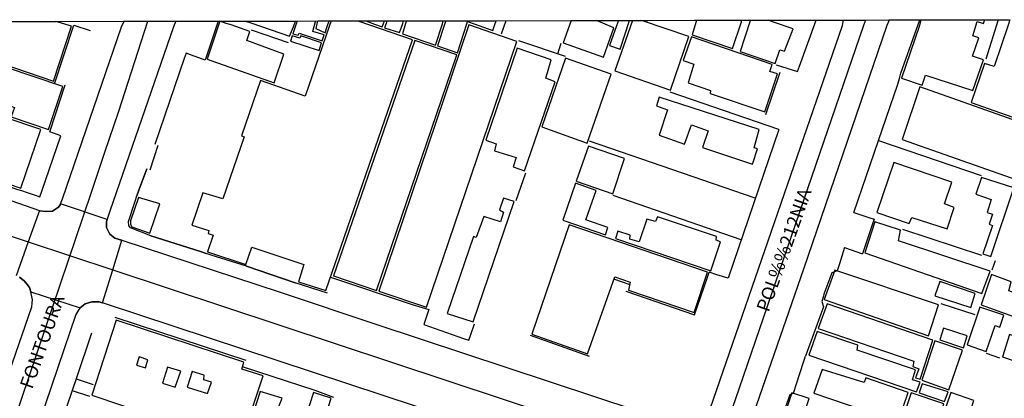
# Model space of a CAD drawing. Extents: x 174974 to 180702, y 1678039 to 1680463.
# Drawn here: x 175793 to 175976, y 1680383 to 1680453 of the extents above; entities that cross this region are included whole.
import ezdxf
from ezdxf.enums import TextEntityAlignment as Align

# ---------------------------------------------------------------- set-up
doc = ezdxf.new("R2010")
doc.units = 0
doc.header["$MEASUREMENT"] = 0
for name, color, linetype in [('V-CRUZAMENTO', 1, 'CONTINUOUS'), ('V-EDIFICACAO', 2, 'CONTINUOUS'), ('V-EIXO_DE_LOGRADOURO', 3, 'CONTINUOUS'), ('V-LOTE', 11, 'CONTINUOUS'), ('V-NOME_DOS_LOGRADOUROS', 7, 'CONTINUOUS'), ('V-QUADRA', 6, 'CONTINUOUS'), ('V-TESTADA', 6, 'CONTINUOUS'), ('X-LIMITE_5000', 7, 'CONTINUOUS')]:
    doc.layers.add(name, color=color, linetype=linetype)

msp = doc.modelspace()

# ---------------------------------------------------------------- linework, layer by layer
at = {"layer": 'V-CRUZAMENTO'}
msp.add_lwpolyline([(175792.903, 1680405.232), (175793.763, 1680404.562), (175794.363, 1680403.812), (175794.763, 1680403.292), (175795.003, 1680402.532), (175804.183, 1680399.522), (175804.193, 1680399.542), (175804.513, 1680399.802), (175805.133, 1680400.292), (175806.343, 1680400.652), (175807.753, 1680400.652), (175807.753, 1680400.652), (175808.283, 1680400.472), (175808.373, 1680400.442), (175810.273, 1680406.592), (175811.983, 1680412.102), (175811.903, 1680412.132), (175810.683, 1680412.522), (175809.723, 1680413.242), (175809.083, 1680414.462), (175809.093, 1680415.612), (175809.213, 1680415.992), (175800.523, 1680418.892), (175800.453, 1680418.712), (175800.123, 1680418.302), (175799.043, 1680417.502), (175797.733, 1680417.442), (175796.683, 1680417.612), (175796.583, 1680417.652), (175794.503, 1680411.812), (175792.243, 1680405.472)], dxfattribs=at)
at = {"layer": 'V-EDIFICACAO'}
for points in [[(175778.173, 1680452.832), (175777.843, 1680451.822), (175776.971, 1680449.321), (175776.971, 1680449.321), (175799.233, 1680441.772), (175802.573, 1680451.972), (175800.713, 1680452.542), (175799.683, 1680452.862)], [(175872.333, 1680452.982), (175872.169, 1680452.468), (175870.793, 1680448.322), (175874.543, 1680447.052), (175875.693, 1680450.672), (175876.274, 1680452.438), (175876.39, 1680452.868)], [(175876.653, 1680452.232), (175876.653, 1680452.232), (175876.653, 1680452.232), (175876.653, 1680452.232), (175876.643, 1680452.232), (175876.653, 1680452.232)], [(175904.503, 1680453.042), (175904.143, 1680452.042), (175902.833, 1680448.412), (175904.803, 1680447.712), (175906.553, 1680453.052)], [(175907.133, 1680453.052), (175903.853, 1680443.652), (175914.183, 1680440.092), (175917.643, 1680450.042), (175909.013, 1680452.952), (175908.593, 1680453.052)], [(175919.083, 1680453.072), (175918.763, 1680452.062), (175918.223, 1680450.382), (175925.753, 1680447.812), (175927.433, 1680452.782), (175927.533, 1680453.082)], [(175929.093, 1680453.082), (175928.983, 1680452.782), (175927.213, 1680447.272), (175933.703, 1680445.012), (175933.703, 1680445.012), (175933.703, 1680445.012), (175933.703, 1680445.012), (175934.593, 1680447.562), (175934.593, 1680447.562), (175935.483, 1680447.332), (175935.483, 1680447.332), (175937.073, 1680451.502), (175933.373, 1680452.752), (175932.423, 1680453.092)], [(175960.84, 1680453.152), (175960.623, 1680452.142), (175957.283, 1680442.312), (175957.283, 1680442.312), (175961.103, 1680441.012), (175961.733, 1680442.882), (175970.573, 1680439.992), (175972.543, 1680445.712), (175970.513, 1680446.382), (175971.653, 1680449.812), (175970.573, 1680450.192), (175970.573, 1680450.192), (175971.333, 1680452.862), (175972.543, 1680452.482), (175972.673, 1680452.862), (175972.803, 1680453.162)], [(175977.433, 1680453.162), (175977.123, 1680452.172), (175974.513, 1680444.502), (175972.733, 1680445.042), (175970.223, 1680437.762), (175982.243, 1680433.572), (175984.143, 1680439.612), (175984.143, 1680439.612), (175982.873, 1680440.182), (175982.873, 1680440.182), (175987.043, 1680452.512), (175988.723, 1680452.042), (175988.723, 1680452.042), (175989.033, 1680453.192)]]:
    msp.add_lwpolyline(points, dxfattribs=at)
at = {"layer": 'V-EDIFICACAO', "flags": 128}
for points in [[(175850.973, 1680452.952), (175850.623, 1680451.942), (175846.153, 1680438.972), (175837.823, 1680441.872), (175834.263, 1680431.572), (175834.773, 1680431.382), (175830.803, 1680419.842), (175827.053, 1680420.922), (175825.013, 1680414.942), (175828.193, 1680413.922), (175828.073, 1680413.352), (175828.963, 1680413.032), (175828.963, 1680413.032), (175827.938, 1680409.979), (175827.938, 1680409.979), (175835.093, 1680407.572), (175836.173, 1680410.812), (175845.873, 1680407.602), (175844.853, 1680404.392), (175850.003, 1680402.732), (175850.003, 1680402.732), (175866.153, 1680449.432), (175856.213, 1680452.852)], [(175835.033, 1680452.922), (175836.183, 1680452.572), (175843.233, 1680450.102), (175843.929, 1680451.884), (175844.306, 1680452.941)], [(175844.633, 1680452.942), (175844.453, 1680452.437), (175843.842, 1680450.588), (175843.842, 1680450.588), (175844.823, 1680450.292), (175845.003, 1680450.702), (175849.273, 1680449.242), (175849.692, 1680450.395), (175849.692, 1680450.395), (175847.583, 1680451.002), (175847.583, 1680451.002), (175848.023, 1680452.882), (175848.039, 1680452.951)], [(175848.423, 1680452.942), (175848.318, 1680452.442), (175848.083, 1680451.532), (175849.843, 1680450.732), (175850.253, 1680451.942), (175850.598, 1680452.952)], [(175857.422, 1680452.962), (175859.027, 1680452.36), (175860.491, 1680451.858), (175860.721, 1680452.496), (175860.893, 1680452.972)], [(175861.363, 1680452.972), (175861.216, 1680452.513), (175860.926, 1680451.684), (175863.729, 1680450.785), (175864.299, 1680452.462), (175864.473, 1680452.972)], [(175865.007, 1680452.982), (175864.82, 1680452.472), (175864.243, 1680450.542), (175870.413, 1680448.452), (175871.698, 1680452.438), (175871.833, 1680452.982)], [(175876.39, 1680452.868), (175877.588, 1680452.438), (175881.093, 1680451.152), (175881.093, 1680451.152), (175881.093, 1680451.152), (175881.48, 1680452.315), (175881.713, 1680453.012)], [(175895.723, 1680453.032), (175894.183, 1680448.892), (175894.183, 1680448.892), (175894.183, 1680448.892), (175901.693, 1680446.192), (175903.642, 1680451.708), (175900.421, 1680453.04)]]:
    msp.add_lwpolyline(points, dxfattribs=at)
at = {"layer": 'V-EDIFICACAO'}
for points in [[(175830.193, 1680452.912), (175830.193, 1680452.912), (175827.873, 1680445.842), (175840.373, 1680441.452), (175842.153, 1680446.762), (175835.253, 1680449.342), (175835.253, 1680449.342), (175835.823, 1680451.022), (175832.313, 1680452.212), (175831.423, 1680452.492), (175831.423, 1680452.492), (175830.193, 1680452.912)], [(175876.653, 1680452.232), (175859.883, 1680402.612), (175859.883, 1680402.612), (175859.883, 1680402.612), (175868.723, 1680399.652), (175868.723, 1680399.652), (175885.573, 1680449.112), (175876.653, 1680452.232)], [(175848.703, 1680447.432), (175848.703, 1680447.432), (175849.143, 1680448.862), (175845.333, 1680450.192), (175845.105, 1680449.736), (175843.673, 1680450.162), (175843.363, 1680449.212), (175848.703, 1680447.432)], [(175917.483, 1680441.422), (175921.683, 1680440.022), (175921.623, 1680439.452), (175931.763, 1680436.022), (175934.143, 1680443.112), (175932.743, 1680443.552), (175933.168, 1680444.871), (175933.168, 1680444.871), (175918.093, 1680449.972), (175916.563, 1680445.582), (175918.563, 1680444.892), (175917.483, 1680441.422)], [(175789.534, 1680435.702), (175789.534, 1680435.702), (175789.893, 1680437.572), (175791.963, 1680436.866), (175791.963, 1680436.866), (175791.353, 1680435.092), (175798.313, 1680432.742), (175800.953, 1680440.722), (175774.383, 1680449.722), (175771.803, 1680441.802), (175771.803, 1680441.802), (175789.534, 1680435.702)], [(175851.403, 1680405.472), (175851.403, 1680405.472), (175851.403, 1680405.472), (175851.403, 1680405.472), (175859.443, 1680402.772), (175874.385, 1680446.647), (175874.385, 1680446.647), (175874.385, 1680446.647), (175874.385, 1680446.647), (175866.533, 1680449.302), (175851.403, 1680405.472)], [(175879.823, 1680430.742), (175881.723, 1680430.102), (175881.403, 1680428.772), (175885.455, 1680427.511), (175885.455, 1680427.511), (175884.903, 1680425.812), (175887.003, 1680425.022), (175892.723, 1680441.612), (175890.973, 1680442.282), (175890.973, 1680442.282), (175891.993, 1680445.712), (175885.633, 1680447.872), (175879.823, 1680430.742)], [(175890.243, 1680433.222), (175898.673, 1680430.202), (175898.673, 1680430.202), (175898.673, 1680430.202), (175903.153, 1680443.042), (175894.663, 1680446.032), (175890.243, 1680433.222)], [(175957.353, 1680430.902), (175978.773, 1680423.372), (175982.113, 1680433.122), (175982.113, 1680433.122), (175982.113, 1680433.122), (175982.113, 1680433.122), (175982.113, 1680433.122), (175982.113, 1680433.122), (175982.113, 1680433.122), (175960.653, 1680440.662), (175957.353, 1680430.902)], [(175921.203, 1680432.522), (175921.203, 1680432.522), (175920.193, 1680429.372), (175929.473, 1680426.262), (175930.423, 1680429.122), (175929.793, 1680429.342), (175929.793, 1680429.342), (175930.743, 1680432.712), (175912.083, 1680438.782), (175911.573, 1680437.162), (175913.673, 1680436.432), (175913.673, 1680436.432), (175912.083, 1680431.692), (175912.083, 1680431.692), (175916.823, 1680429.982), (175918.123, 1680433.602), (175921.203, 1680432.522), (175921.203, 1680432.522)], [(175793.163, 1680421.842), (175793.163, 1680421.842), (175796.883, 1680432.772), (175790.023, 1680435.062), (175788.873, 1680431.632), (175788.873, 1680431.632), (175779.053, 1680434.872), (175776.543, 1680427.472), (175793.163, 1680421.842), (175793.163, 1680421.842)], [(175896.633, 1680423.142), (175903.433, 1680420.732), (175905.663, 1680427.312), (175898.923, 1680429.662), (175896.633, 1680423.142)], [(175952.673, 1680417.292), (175958.683, 1680415.262), (175959.2, 1680416.366), (175959.2, 1680416.366), (175965.743, 1680414.212), (175967.073, 1680418.222), (175965.293, 1680418.912), (175966.663, 1680422.952), (175955.853, 1680426.582), (175955.853, 1680426.582), (175952.673, 1680417.292)], [(175894.153, 1680415.832), (175902.073, 1680413.132), (175902.513, 1680414.462), (175898.443, 1680415.902), (175900.383, 1680421.362), (175896.503, 1680422.732), (175894.153, 1680415.832)], [(175973.243, 1680417.262), (175974.193, 1680416.942), (175973.623, 1680415.132), (175974.193, 1680414.852), (175972.443, 1680409.572), (175973.913, 1680409.062), (175978.203, 1680421.872), (175972.163, 1680423.812), (175971.083, 1680420.692), (175973.943, 1680419.682), (175973.243, 1680417.262)], [(175813.543, 1680415.702), (175813.543, 1680415.102), (175813.823, 1680414.622), (175817.193, 1680413.452), (175819.013, 1680418.882), (175815.063, 1680420.062), (175813.543, 1680415.702)], [(175872.603, 1680398.482), (175877.403, 1680396.922), (175885.063, 1680419.362), (175883.093, 1680419.932), (175882.333, 1680417.772), (175882.333, 1680417.772), (175883.093, 1680417.362), (175882.523, 1680415.552), (175879.403, 1680416.532), (175878.003, 1680412.622), (175877.503, 1680412.842), (175872.603, 1680398.482)], [(175888.373, 1680394.632), (175898.733, 1680390.942), (175903.823, 1680405.312), (175903.823, 1680405.312), (175906.683, 1680404.322), (175906.683, 1680404.322), (175906.363, 1680402.832), (175918.603, 1680398.672), (175918.603, 1680398.672), (175918.603, 1680398.672), (175918.603, 1680398.672), (175918.603, 1680398.672), (175918.603, 1680398.672), (175921.113, 1680406.172), (175895.303, 1680414.972), (175895.303, 1680414.972), (175888.373, 1680394.632)], [(175921.743, 1680406.392), (175923.523, 1680411.832), (175922.703, 1680412.112), (175922.763, 1680412.842), (175911.793, 1680416.502), (175911.413, 1680415.612), (175909.823, 1680416.052), (175908.363, 1680411.792), (175906.643, 1680412.302), (175906.713, 1680413.072), (175904.423, 1680413.802), (175903.973, 1680412.462), (175921.743, 1680406.392)], [(175972.253, 1680402.192), (175973.783, 1680406.362), (175973.783, 1680406.362), (175956.713, 1680412.022), (175957.093, 1680413.992), (175957.093, 1680413.992), (175952.293, 1680415.552), (175950.423, 1680409.762), (175972.253, 1680402.192)], [(175942.853, 1680401.082), (175962.273, 1680394.282), (175962.273, 1680394.282), (175964.183, 1680400.102), (175964.183, 1680400.102), (175944.853, 1680406.552), (175944.853, 1680406.552), (175942.853, 1680401.082), (175942.853, 1680401.082)], [(175972.133, 1680400.062), (175972.133, 1680400.062), (175978.833, 1680397.682), (175980.233, 1680401.502), (175980.233, 1680401.502), (175977.283, 1680402.702), (175977.283, 1680402.702), (175977.723, 1680404.392), (175977.723, 1680404.392), (175974.033, 1680405.722), (175972.133, 1680400.062)], [(175963.483, 1680401.752), (175970.163, 1680399.562), (175970.983, 1680402.192), (175964.433, 1680404.452), (175964.433, 1680404.452), (175963.483, 1680401.752)], [(175959.543, 1680389.572), (175959.353, 1680388.622), (175960.493, 1680388.182), (175959.893, 1680386.462), (175960.723, 1680386.212), (175963.103, 1680393.522), (175963.103, 1680393.522), (175943.423, 1680400.292), (175943.423, 1680400.292), (175941.713, 1680395.682), (175959.543, 1680389.572)], [(175969.493, 1680392.632), (175969.493, 1680392.632), (175973.053, 1680391.422), (175974.703, 1680396.252), (175975.593, 1680395.932), (175976.353, 1680398.132), (175971.873, 1680399.652), (175969.493, 1680392.632)], [(175834.683, 1680389.422), (175834.683, 1680389.422), (175810.873, 1680397.242), (175806.353, 1680383.252), (175834.013, 1680373.942), (175838.273, 1680386.842), (175834.303, 1680388.112), (175834.683, 1680389.422)], [(175939.993, 1680390.722), (175960.083, 1680383.882), (175960.723, 1680385.662), (175959.323, 1680386.112), (175959.863, 1680387.952), (175948.993, 1680391.642), (175949.113, 1680392.592), (175949.113, 1680392.592), (175941.523, 1680395.142), (175939.993, 1680390.722)], [(175964.373, 1680393.582), (175968.793, 1680392.052), (175969.493, 1680394.312), (175965.073, 1680395.712), (175964.373, 1680393.582)], [(175966.103, 1680384.262), (175968.603, 1680391.642), (175963.483, 1680393.362), (175961.033, 1680386.082), (175966.103, 1680384.262)], [(175992.247, 1680384.867), (175992.247, 1680384.867), (175992.247, 1680384.867), (175994.049, 1680390.059), (175994.049, 1680390.059), (175983.058, 1680393.876), (175983.058, 1680393.876), (175982.713, 1680392.882), (175977.373, 1680394.532), (175977.373, 1680394.532), (175976.103, 1680390.402), (175976.103, 1680390.402)], [(175814.683, 1680388.842), (175816.343, 1680388.342), (175816.783, 1680389.832), (175815.193, 1680390.372), (175814.683, 1680388.842)], [(175819.553, 1680385.472), (175821.903, 1680384.742), (175822.923, 1680387.702), (175820.443, 1680388.492), (175819.553, 1680385.472)], [(175824.123, 1680384.772), (175827.943, 1680383.572), (175828.643, 1680385.702), (175827.243, 1680386.142), (175827.303, 1680386.972), (175825.083, 1680387.672), (175824.123, 1680384.772)], [(175940.913, 1680383.602), (175940.913, 1680383.602), (175940.913, 1680383.602), (175956.653, 1680378.292), (175958.496, 1680383.746), (175958.496, 1680383.746), (175950.583, 1680386.462), (175950.583, 1680386.462), (175950.323, 1680385.632), (175950.323, 1680385.632), (175942.503, 1680388.022), (175942.503, 1680388.022), (175940.913, 1680383.602)], [(175834.013, 1680372.472), (175837.163, 1680371.142), (175841.833, 1680382.712), (175837.763, 1680383.922), (175834.013, 1680372.472)], [(175846.253, 1680379.342), (175849.553, 1680378.262), (175850.953, 1680382.712), (175847.683, 1680383.732), (175846.253, 1680379.342)], [(175934.493, 1680376.892), (175934.493, 1680375.522), (175935.003, 1680374.542), (175936.143, 1680373.712), (175936.973, 1680373.522), (175940.023, 1680382.612), (175940.023, 1680382.612), (175936.843, 1680383.692), (175934.493, 1680376.892)], [(175957.223, 1680378.102), (175963.263, 1680376.132), (175965.173, 1680381.662), (175959.063, 1680383.692), (175957.223, 1680378.102)], [(175960.544, 1680383.702), (175965.293, 1680382.072), (175965.933, 1680383.882), (175961.103, 1680385.382), (175961.103, 1680385.382), (175960.544, 1680383.702)], [(175986.723, 1680368.402), (175986.723, 1680368.402), (175989.203, 1680375.842), (175978.743, 1680379.342), (175978.743, 1680379.342), (175977.793, 1680376.452), (175969.773, 1680379.182), (175970.763, 1680382.262), (175966.443, 1680383.732), (175963.773, 1680375.942), (175963.773, 1680375.942), (175986.723, 1680368.402)]]:
    msp.add_lwpolyline(points, close=True, dxfattribs=at)
at = {"layer": 'V-EIXO_DE_LOGRADOURO'}
for points in [[(175775.853, 1680331.322), (175806.293, 1680421.082), (175808.813, 1680428.512), (175811.343, 1680435.982), (175816.778, 1680452.897)], [(175950.523, 1680453.122), (175950.203, 1680452.122), (175926.273, 1680382.362), (175924.603, 1680377.672), (175921.763, 1680369.692), (175918.403, 1680360.232), (175903.613, 1680318.682), (175893.123, 1680286.672), (175887.893, 1680272.082), (175882.893, 1680258.152), (175882.893, 1680258.152), (175878.813, 1680244.332)], [(175751.213, 1680426.142), (175794.503, 1680411.812), (175810.273, 1680406.592), (175914.363, 1680372.132), (175921.763, 1680369.692), (175926.253, 1680368.202), (175930.313, 1680366.822), (175984.473, 1680348.392), (175992.023, 1680345.822), (175998.473, 1680343.622), (176041.503, 1680328.982), (176062.883, 1680322.072), (176072.053, 1680319.572), (176082.683, 1680316.682), (176082.973, 1680316.602), (176093.803, 1680312.862), (176096.773, 1680311.832), (176169.843, 1680287.302), (176177.563, 1680284.712), (176186.133, 1680281.832), (176195.733, 1680278.612), (176261.043, 1680257.442)]]:
    msp.add_lwpolyline(points, dxfattribs=at)
at = {"layer": 'V-LOTE', "flags": 128}
for points in [[(175803.023, 1680452.152), (175806.043, 1680451.172)], [(175883.496, 1680453.011), (175882.633, 1680450.472)], [(175975.293, 1680453.162), (175972.953, 1680445.832)], [(175842.993, 1680448.892), (175836.113, 1680451.272)], [(175885.903, 1680449.292), (175894.583, 1680446.382)], [(175893.223, 1680446.862), (175893.843, 1680448.822)], [(175934.383, 1680432.752), (175914.153, 1680439.712)], [(175800.603, 1680431.592), (175798.523, 1680432.282)], [(175934.383, 1680432.752), (175924.973, 1680405.022)], [(175818.663, 1680429.752), (175817.193, 1680425.162)], [(175930.013, 1680419.962), (175899.093, 1680430.582)], [(175948.403, 1680417.262), (175952.973, 1680430.702)], [(175952.973, 1680430.702), (175972.103, 1680424.192)], [(175885.473, 1680419.542), (175887.253, 1680424.652)], [(175927.373, 1680412.192), (175903.533, 1680420.442)], [(175957.443, 1680414.202), (175972.163, 1680409.312)], [(175946.633, 1680410.762), (175949.963, 1680409.582)], [(175974.163, 1680406.602), (175974.793, 1680408.352)], [(175835.213, 1680407.262), (175844.263, 1680404.152)], [(175970.993, 1680398.222), (175964.633, 1680400.292)], [(175806.293, 1680394.792), (175803.433, 1680386.322)], [(175975.613, 1680390.162), (175973.093, 1680391.002)], [(175803.433, 1680386.322), (175802.703, 1680384.152)], [(175803.433, 1680386.322), (175806.643, 1680385.252)], [(175802.703, 1680384.152), (175798.313, 1680371.152)], [(175802.703, 1680384.152), (175805.903, 1680383.082)]]:
    msp.add_lwpolyline(points, dxfattribs=at)
at = {"layer": 'V-LOTE'}
for points in [[(175937.883, 1680443.532), (175938.243, 1680444.512), (175941.383, 1680453.102)], [(175823.933, 1680446.932), (175823.603, 1680445.962), (175818.113, 1680429.942)], [(175827.483, 1680445.682), (175824.933, 1680446.602), (175823.933, 1680446.932)], [(175933.903, 1680444.802), (175936.903, 1680443.832), (175937.883, 1680443.532)], [(175952.973, 1680430.702), (175956.553, 1680441.212), (175956.893, 1680442.212)], [(175796.703, 1680420.212), (175797.053, 1680421.242), (175800.603, 1680431.592)], [(175816.593, 1680425.392), (175815.153, 1680421.412), (175814.773, 1680420.372)], [(175793.253, 1680421.372), (175794.323, 1680421.012), (175795.603, 1680420.582), (175796.703, 1680420.212)], [(175948.403, 1680417.262), (175951.153, 1680416.342), (175952.153, 1680416.012)], [(175817.333, 1680412.942), (175826.593, 1680410.002), (175827.643, 1680409.672)], [(175946.633, 1680410.762), (175945.673, 1680407.692), (175945.273, 1680406.412)], [(175924.973, 1680405.022), (175922.843, 1680405.702), (175921.423, 1680406.152)], [(175869.173, 1680399.242), (175868.623, 1680397.542), (175868.253, 1680396.402)], [(175876.633, 1680393.482), (175876.983, 1680394.552), (175877.653, 1680396.562)], [(175868.253, 1680396.402), (175869.293, 1680396.042), (175875.653, 1680393.822), (175876.633, 1680393.482)], [(175937.123, 1680383.612), (175937.683, 1680385.342), (175938.993, 1680389.412), (175939.343, 1680390.502)], [(175937.123, 1680383.612), (175937.683, 1680385.342), (175938.993, 1680389.412), (175939.343, 1680390.502)]]:
    msp.add_lwpolyline(points, dxfattribs=at)
at = {"layer": 'V-QUADRA', "flags": 128}
for points in [[(175723.413, 1680452.722), (175722.956, 1680451.622), (175721.713, 1680448.312), (175721.433, 1680446.862), (175721.393, 1680446.642), (175721.343, 1680446.352), (175721.923, 1680444.532), (175723.133, 1680443.112), (175723.583, 1680442.862), (175723.783, 1680442.752), (175723.813, 1680442.732), (175769.633, 1680427.052), (175796.583, 1680417.652), (175796.683, 1680417.612), (175797.733, 1680417.442), (175799.043, 1680417.502), (175800.123, 1680418.302), (175800.453, 1680418.712), (175800.523, 1680418.892), (175800.873, 1680419.852), (175811.913, 1680451.882), (175812.386, 1680452.892)], [(175822.016, 1680452.902), (175821.563, 1680451.892), (175809.693, 1680417.562), (175809.293, 1680416.252), (175809.213, 1680415.992), (175809.093, 1680415.612), (175809.083, 1680414.462), (175809.723, 1680413.242), (175810.683, 1680412.522), (175811.903, 1680412.132), (175811.983, 1680412.102), (175841.473, 1680402.472), (175859.453, 1680396.392), (175916.013, 1680377.752)], [(175921.613, 1680380.722), (175946.243, 1680452.112), (175946.426, 1680453.122)], [(175954.963, 1680453.122), (175954.533, 1680452.132), (175939.013, 1680406.722), (175929.103, 1680378.252), (175928.883, 1680376.952), (175928.893, 1680376.232), (175928.903, 1680375.782), (175929.093, 1680375.012), (175929.623, 1680374.112), (175930.633, 1680373.022), (175931.813, 1680372.402), (175932.063, 1680372.322), (175968.163, 1680360.442), (175986.263, 1680354.232)]]:
    msp.add_lwpolyline(points, dxfattribs=at)
at = {"layer": 'V-QUADRA'}
for points in [[(175772.583, 1680334.492), (175795.183, 1680399.732), (175795.253, 1680400.452), (175795.313, 1680401.042), (175795.013, 1680402.502), (175795.003, 1680402.532), (175794.763, 1680403.292), (175794.363, 1680403.812), (175793.763, 1680404.562), (175792.903, 1680405.232)], [(175912.433, 1680366.132), (175808.703, 1680400.332), (175808.373, 1680400.442), (175808.283, 1680400.472), (175807.753, 1680400.652), (175806.343, 1680400.652), (175805.133, 1680400.292), (175804.513, 1680399.802), (175804.193, 1680399.542), (175804.183, 1680399.522), (175803.973, 1680399.192), (175803.383, 1680398.262), (175788.663, 1680355.162)]]:
    msp.add_lwpolyline(points, dxfattribs=at)
at = {"layer": 'V-TESTADA', "flags": 128}
for points in [[(175799.423, 1680441.242), (175803.023, 1680452.152)], [(175829.933, 1680452.912), (175827.483, 1680445.682)], [(175931.963, 1680435.512), (175934.653, 1680443.392)], [(175798.523, 1680432.282), (175801.413, 1680441.032)], [(175934.383, 1680432.752), (175924.973, 1680405.022)], [(175818.663, 1680429.752), (175817.193, 1680425.162)], [(175903.593, 1680404.902), (175906.653, 1680403.842)], [(175835.153, 1680389.732), (175810.693, 1680397.722)], [(175806.293, 1680394.792), (175803.433, 1680386.322), (175802.703, 1680384.152), (175798.313, 1680371.152), (175783.623, 1680327.672)], [(175888.033, 1680394.412), (175899.043, 1680390.512)]]:
    msp.add_lwpolyline(points, dxfattribs=at)
at = {"layer": 'V-TESTADA'}
for points in [[(175937.883, 1680443.532), (175938.243, 1680444.512), (175941.383, 1680453.102)], [(175948.403, 1680417.262), (175952.973, 1680430.702), (175956.553, 1680441.212), (175956.893, 1680442.212), (175957.143, 1680443.212), (175960.673, 1680453.142)], [(175823.933, 1680446.932), (175823.603, 1680445.962), (175818.113, 1680429.942)], [(175796.703, 1680420.212), (175797.053, 1680421.242), (175800.603, 1680431.592)], [(175765.843, 1680430.762), (175766.633, 1680430.382), (175788.453, 1680423.072), (175792.323, 1680421.632), (175793.253, 1680421.372)], [(175850.293, 1680402.272), (175844.263, 1680404.152), (175835.213, 1680407.262), (175828.593, 1680409.362), (175827.643, 1680409.672), (175826.593, 1680410.002), (175817.333, 1680412.942), (175813.583, 1680414.432), (175813.283, 1680414.882), (175813.213, 1680415.632), (175814.453, 1680419.412), (175814.773, 1680420.372), (175815.153, 1680421.412), (175816.593, 1680425.392)], [(175793.253, 1680421.372), (175794.323, 1680421.012), (175795.603, 1680420.582), (175796.703, 1680420.212)], [(175952.153, 1680416.012), (175951.813, 1680415.002), (175949.963, 1680409.582)], [(175946.633, 1680410.762), (175945.673, 1680407.692), (175945.273, 1680406.412)], [(175905.903, 1680402.632), (175918.683, 1680398.222), (175921.033, 1680405.022), (175921.423, 1680406.152)], [(175945.273, 1680406.412), (175944.293, 1680406.062), (175942.813, 1680402.102), (175942.713, 1680401.722), (175942.433, 1680400.722), (175942.723, 1680399.722), (175939.673, 1680391.412), (175939.343, 1680390.502)], [(175850.873, 1680405.262), (175866.093, 1680400.142), (175869.173, 1680399.242)], [(175868.253, 1680396.402), (175869.293, 1680396.042), (175875.653, 1680393.822), (175876.633, 1680393.482)], [(175937.123, 1680383.612), (175937.683, 1680385.342), (175938.993, 1680389.412), (175939.343, 1680390.502)], [(175851.443, 1680382.832), (175848.013, 1680384.102), (175834.423, 1680388.542)], [(175937.123, 1680383.612), (175936.423, 1680383.342), (175934.223, 1680377.132), (175934.093, 1680375.602), (175934.993, 1680374.002), (175935.873, 1680373.372), (175936.163, 1680373.272), (175937.203, 1680373.132)]]:
    msp.add_lwpolyline(points, dxfattribs=at)
at = {"layer": 'X-LIMITE_5000', "flags": 128}
msp.add_lwpolyline([(175778.173, 1680452.832), (175799.683, 1680452.862), (175812.253, 1680452.892), (175821.913, 1680452.902), (175830.193, 1680452.912), (175831.433, 1680452.912), (175835.173, 1680452.922), (175844.633, 1680452.942), (175848.523, 1680452.952), (175850.973, 1680452.952), (175855.883, 1680452.962), (175857.263, 1680452.962), (175861.503, 1680452.972), (175865.093, 1680452.982), (175872.513, 1680452.992), (175874.883, 1680453.002), (175876.433, 1680453.002), (175879.793, 1680453.012), (175881.713, 1680453.012), (175895.613, 1680453.032), (175901.343, 1680453.042), (175904.109, 1680453.064), (175906.753, 1680453.052), (175907.103, 1680453.052), (175908.713, 1680453.052), (175909.983, 1680453.052), (175918.655, 1680453.102), (175927.533, 1680453.082), (175929.083, 1680453.092), (175932.363, 1680453.092), (175946.583, 1680453.122), (175950.543, 1680453.132), (175954.873, 1680453.142), (175960.973, 1680453.152), (175972.783, 1680453.162), (175977.463, 1680453.172)], dxfattribs=at)

# ---------------------------------------------------------------- texts
at = {"layer": 'V-NOME_DOS_LOGRADOUROS'}
for s, p in [('POL%%212NIA', (175935.648, 1680410.217)), ('FONTOURA', (175797.403, 1680393.119))]:
    msp.add_text(s, height=2.5, rotation=70.4633, dxfattribs=at).set_placement(p, align=Align.MIDDLE)

doc.saveas('drawing.dxf')
